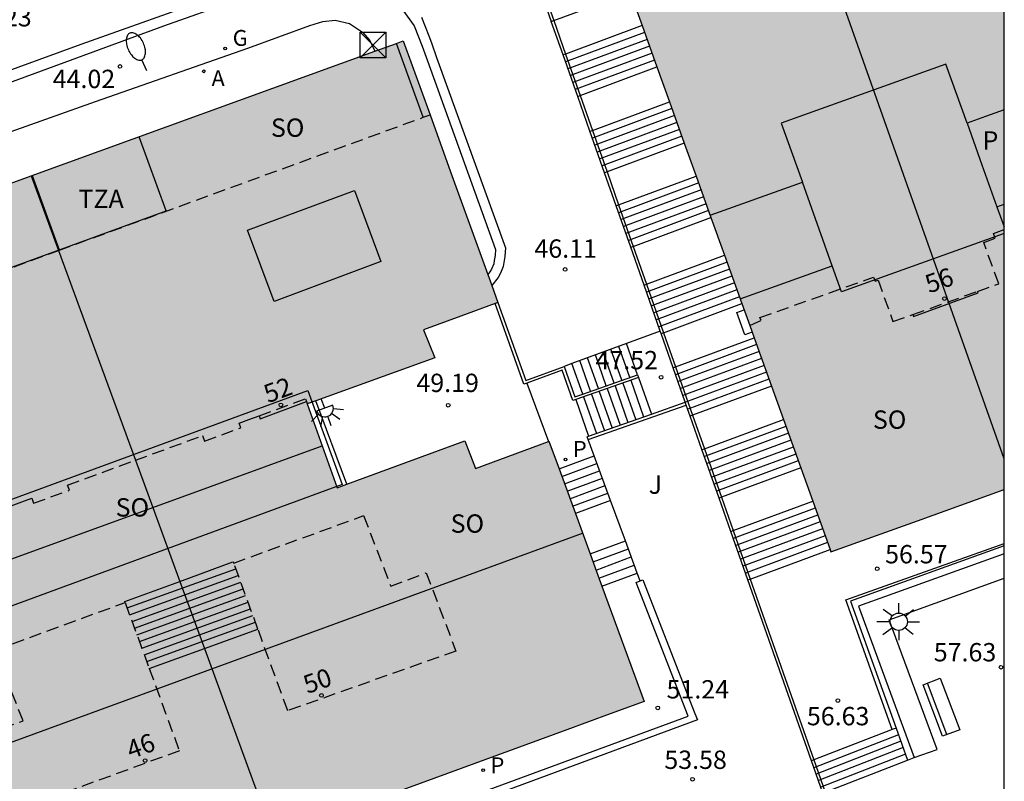
# Model space of a CAD drawing. Units: millimetres. Extents: x 585894 to 586245, y 4796540 to 4796791.
# Drawn here: x 586204 to 586244, y 4796572 to 4796603 of the extents above; entities that cross this region are included whole.
import ezdxf
from ezdxf.enums import TextEntityAlignment as Align

# ---------------------------------------------------------------- set-up
doc = ezdxf.new("R2010")
doc.units = ezdxf.units.MM
doc.linetypes.add('TRAZOS_NORMALES', pattern=[0.75, 0.5, -0.25])
for name, color, linetype in [('010106', 9, 'Continuous'), ('020204', 9, 'Continuous'), ('020308', 9, 'Continuous'), ('060106', 9, 'BARANDILLA'), ('060108', 9, 'Continuous'), ('060113', 4, 'Continuous'), ('060117', 9, 'Continuous'), ('060124', 9, 'Continuous'), ('060141', 9, 'Continuous'), ('060142', 4, 'Continuous'), ('070105', 6, 'Continuous'), ('080104', 9, 'TRAZOS_NORMALES'), ('080106', 1, 'Continuous'), ('080109', 9, 'Continuous'), ('080110', 9, 'Continuous'), ('080119', 7, 'Continuous'), ('080125', 6, 'Continuous'), ('080202', 9, 'Continuous'), ('080308', 9, 'Continuous'), ('080310', 9, 'Continuous'), ('080311', 9, 'Continuous'), ('080315', 9, 'Continuous'), ('090103', 9, 'Continuous'), ('090202', 1, 'Continuous'), ('090203', 9, 'Continuous'), ('100105', 3, 'Continuous'), ('100302', 7, 'Continuous'), ('200205', 4, 'Continuous'), ('200305', 4, 'Continuous'), ('210201', 9, 'Continuous'), ('210205', 4, 'Continuous'), ('210301', 9, 'Continuous'), ('210305', 4, 'Continuous'), ('230204', 9, 'Continuous'), ('230304', 9, 'Continuous'), ('250202', 9, 'Continuous'), ('250204', 9, 'Continuous'), ('250206', 9, 'Continuous'), ('990501', 21, 'Continuous'), ('990507', 41, 'Continuous')]:
    doc.layers.add(name, color=color, linetype=linetype)
doc.layers.add('080111', color=7, linetype='Continuous', lineweight=30)
doc.layers.add('080118', color=9, linetype='Continuous', lineweight=30)
doc.styles.add('ARIAL', font='ARIAL.TTF', dxfattribs={"height": 1})
doc.styles.add('ARIALI', font='ARIALI.TTF', dxfattribs={"height": 1})
doc.styles.add('ROMANS', font='romans__.ttf', dxfattribs={"height": 1})
doc.styles.get("Standard").update_dxf_attribs({"font": 'txt.shx'})
doc.linetypes.add('BARANDILLA', pattern='A,1,[201,DONOSTI.shx,S=0.1,R=0,X=0,Y=0],1', length=2)

# ---------------------------------------------------------------- blocks, each defined once
blk = doc.blocks.new('PLUVI3')
blk.add_circle((0, 0), 0.055)
blk = doc.blocks.new('FAREDE')
at = {"linetype": 'Continuous'}
for p, q in [((0.75, 0.7), (0.57, 0.322)), ((1.07, 0.411), (0.715, 0.19)), ((0.415, 0), (0, 0)), ((0.415, 0.36), (0.415, -0.351)), ((0.738, -0.699), (0.56, -0.32)), ((1.062, -0.416), (0.709, -0.191)), ((1.187, -0.005), (0.768, -0.001))]:
    blk.add_line(p, q, dxfattribs=at)
blk.add_arc((0.413, 0.004), 0.355, 270.4282, 89.5718, dxfattribs=at)
blk = doc.blocks.new('FAREDI')
blk.add_line((0, 0), (0.5, 0))
blk.add_lwpolyline([(0.5, 0, 0.159986), (0.538, -0.117, 0.106322), (0.675, -0.238, 0.071006), (0.858, -0.309, 0.057309), (1.099, -0.337, 0.057309), (1.339, -0.309, 0.071006), (1.522, -0.238, 0.106322), (1.659, -0.117, 0.159986), (1.697, 0, 0.159986), (1.659, 0.117, 0.106322), (1.522, 0.238, 0.071006), (1.339, 0.309, 0.057309), (1.099, 0.337, 0.057309), (0.858, 0.309, 0.071006), (0.675, 0.238, 0.106322), (0.538, 0.117, 0.159986)], format="xyb", close=True)
blk = doc.blocks.new('ABAS')
blk.add_circle((0, 0), 0.055)
blk = doc.blocks.new('BloquePortal')
blk.add_circle((0, 0), 0.075)
at = {"flags": 5}
blk.add_attdef('INDICE', text='', height=0.75, dxfattribs=at).set_placement((0, 0), align=Align.MIDDLE_CENTER)
blk = doc.blocks.new('REGAS')
blk.add_circle((0, 0), 0.055)
blk = doc.blocks.new('FAROLA')
for p, q in [((-0.63, 0.51), (-0.255, 0.245)), ((0, 0.355), (0, 0.755)), ((0.605, 0.49), (0.276, 0.223)), ((-0.355, 0), (-0.895, 0)), ((0.355, 0), (0.855, 0)), ((-0.65, -0.52), (-0.255, -0.24)), ((0, -0.355), (0, -0.755)), ((0.585, -0.52), (0.256, -0.246))]:
    blk.add_line(p, q)
blk.add_circle((0, 0), 0.355)
blk = doc.blocks.new('COTAPU')
blk.add_circle((0, 0), 0.075)
blk = doc.blocks.new('BANCO')
blk.add_line((1.125, 0.1875), (-1.125, 0.1875))
blk.add_lwpolyline([(1.125, 0.75), (1.125, 0), (-1.125, 0), (-1.125, 0.75)], close=True)
blk = doc.blocks.new('BUZON')
for p, q in [((-0.525, 0.525), (0.525, -0.525)), ((0.525, 0.525), (-0.525, -0.525))]:
    blk.add_line(p, q)
blk.add_lwpolyline([(-0.525, 0.525), (0.525, 0.525), (0.525, -0.525), (-0.525, -0.525)], close=True)
blk = doc.blocks.new('PLUVI1')
blk.add_circle((0, 0), 0.055)

msp = doc.modelspace()

# ---------------------------------------------------------------- hatches: boundary and pattern name
at = {"layer": '990501'}
for points in [[(586244.096, 4796608.992), (586243.812, 4796609.777), (586243.529, 4796610.562), (586228.427, 4796605.132), (586237.007, 4796581.211), (586240.551, 4796582.486), (586244.095, 4796583.762), (586244.095, 4796595.432), (586243.947, 4796595.379), (586243.799, 4796595.326), (586243.187, 4796597.032), (586242.574, 4796598.738), (586243.335, 4796599.011), (586244.095, 4796599.283)], [(586227.421, 4796580.414), (586225.475, 4796585.733), (586222.47, 4796584.618), (586222.043, 4796585.745), (586216.812, 4796583.83), (586216.201, 4796585.548), (586215.59, 4796587.267), (586220.803, 4796589.151), (586220.351, 4796590.288), (586221.87, 4796590.848), (586223.389, 4796591.408), (586221.455, 4796596.758), (586219.521, 4796602.109), (586204.307, 4796596.583), (586189.093, 4796591.058), (586191.061, 4796585.681), (586193.028, 4796580.305), (586194.54, 4796580.861), (586196.052, 4796581.418), (586196.248, 4796580.863), (586196.444, 4796580.307), (586199.052, 4796581.255), (586201.661, 4796582.204), (586202.302, 4796580.483), (586202.943, 4796578.762), (586200.333, 4796577.807), (586197.723, 4796576.853), (586197.938, 4796576.267), (586198.152, 4796575.68), (586196.619, 4796575.149), (586195.086, 4796574.617), (586197.05, 4796569.293), (586199.013, 4796563.969), (586205.502, 4796566.348), (586211.992, 4796568.727), (586219.088, 4796571.327), (586226.205, 4796573.936), (586227.976, 4796574.585), (586229.366, 4796575.095)]]:
    msp.add_hatch(color=256, dxfattribs=at).paths.add_polyline_path(points)
at = {"layer": '990507'}
msp.add_hatch(color=256, dxfattribs=at).paths.add_polyline_path([(586244.095, 4796599.283), (586243.335, 4796599.011), (586242.574, 4796598.738), (586243.187, 4796597.032), (586243.799, 4796595.326), (586243.947, 4796595.379), (586244.095, 4796595.432)])

# ---------------------------------------------------------------- linework, layer by layer
at = {"layer": '010106', "flags": 128}
msp.add_lwpolyline([(585894.104, 4796540.083), (586244.094, 4796540.075), (586244.1, 4796790.068), (585894.109, 4796790.075)], close=True, dxfattribs=at)
at = {"layer": '060106'}
for points in [[(586224.973, 4796604.929, 46.27), (586225.673, 4796602.939, 46.927)], [(586225.673, 4796602.939, 46.927), (586226.155, 4796601.571, 47.381)], [(586226.155, 4796601.571, 47.381), (586226.752, 4796599.873, 47.943)], [(586226.752, 4796599.873, 47.943), (586227.254, 4796598.448, 48.416)], [(586227.254, 4796598.448, 48.416), (586227.851, 4796596.75, 48.978)], [(586227.851, 4796596.75, 48.978), (586228.326, 4796595.401, 49.426)], [(586228.326, 4796595.401, 49.426), (586228.923, 4796593.703, 49.988)], [(586228.923, 4796593.703, 49.988), (586229.468, 4796592.155, 50.501)], [(586229.468, 4796592.155, 50.501), (586230.165, 4796590.174, 51.158)], [(586230.165, 4796590.174, 51.158), (586230.657, 4796588.777, 51.621)], [(586230.657, 4796588.777, 51.621), (586231.354, 4796586.796, 52.278)], [(586231.354, 4796586.796, 52.278), (586231.835, 4796585.428, 52.731)], [(586231.835, 4796585.428, 52.731), (586232.532, 4796583.447, 53.388)], [(586232.532, 4796583.447, 53.388), (586233.014, 4796582.079, 53.841)], [(586233.014, 4796582.079, 53.841), (586233.711, 4796580.098, 54.498)], [(586233.711, 4796580.098, 54.498), (586236.315, 4796572.7, 56.95)], [(586236.315, 4796572.7, 56.95), (586236.779, 4796571.38, 57.387)]]:
    msp.add_polyline3d(points, dxfattribs=at)
at = {"layer": '060108'}
msp.add_polyline3d([(586194.778, 4796597.293, 42.48), (586195.693, 4796597.646, 42.57), (586201.147, 4796599.578, 43.196), (586209.733, 4796602.723, 44.241), (586215.586, 4796604.803, 45.005), (586216.386, 4796604.929, 45.135), (586216.985, 4796604.896, 45.222), (586217.714, 4796604.703, 45.339), (586218.332, 4796604.401, 45.418), (586218.879, 4796603.978, 45.494), (586219.496, 4796603.366, 45.565), (586219.962, 4796602.724, 45.6), (586220.298, 4796601.894, 45.629), (586220.507, 4796601.292, 45.655), (586223.294, 4796593.582, 46.014), (586223.281, 4796593.331, 46.03), (586223.241, 4796593.126, 46.03), (586223.218, 4796592.995, 46.03), (586223.133, 4796592.778, 46.04), (586223.065, 4796592.659, 46.03), (586222.977, 4796592.548, 46.053)], dxfattribs=at)
at = {"layer": '060113'}
for points in [[(586200.319, 4796599.781, 42.989), (586206.343, 4796601.97, 43.805), (586211.946, 4796603.981, 44.434)], [(586220.263, 4796603.083, 45.492), (586220.559, 4796602.312, 45.492), (586220.672, 4796602.034, 45.492), (586220.883, 4796601.425, 45.492), (586223.696, 4796593.642, 45.492), (586223.678, 4796593.284, 45.492), (586223.603, 4796592.885, 45.492), (586223.494, 4796592.605, 45.492), (586223.396, 4796592.435, 45.492), (586223.136, 4796592.107, 45.492)]]:
    msp.add_polyline3d(points, dxfattribs=at)
at = {"layer": '060117'}
for points in [[(586224.872, 4796604.895, 46.27), (586225.573, 4796602.902, 46.93)], [(586225.673, 4796602.939, 46.947), (586228.798, 4796604.098, 47.463)], [(586225.573, 4796602.902, 46.93), (586225.673, 4796602.939, 46.947)], [(586226.055, 4796601.534, 47.384), (586225.573, 4796602.902, 46.93)], [(586229.287, 4796602.734, 47.599), (586226.155, 4796601.571, 47.599)], [(586226.155, 4796601.571, 47.599), (586226.055, 4796601.534, 47.599)], [(586226.652, 4796599.836, 48.499), (586226.055, 4796601.534, 47.384)], [(586226.752, 4796599.873, 48.499), (586229.895, 4796601.04, 48.499)], [(586226.652, 4796599.836, 48.499), (586226.752, 4796599.873, 48.499)], [(586227.154, 4796598.411, 48.419), (586226.652, 4796599.836, 48.499)], [(586227.254, 4796598.448, 48.699), (586230.405, 4796599.618, 48.699)], [(586227.154, 4796598.411, 48.699), (586227.254, 4796598.448, 48.699)], [(586227.751, 4796596.713, 48.982), (586227.154, 4796598.411, 48.419)], [(586231.013, 4796597.924, 49.599), (586227.851, 4796596.75, 49)], [(586227.851, 4796596.75, 49), (586227.751, 4796596.713, 48.982)], [(586228.226, 4796595.364, 49.429), (586227.751, 4796596.713, 48.982)], [(586228.326, 4796595.401, 49.44), (586231.496, 4796596.577, 49.799)], [(586228.226, 4796595.364, 49.429), (586228.326, 4796595.401, 49.44)], [(586228.823, 4796593.666, 49.992), (586228.226, 4796595.364, 49.429)], [(586228.923, 4796593.703, 50.799), (586232.104, 4796594.882, 50.799)], [(586228.823, 4796593.666, 50.799), (586228.923, 4796593.703, 50.799)], [(586229.368, 4796592.118, 50.505), (586228.823, 4796593.666, 49.992)], [(586229.468, 4796592.155, 50.519), (586232.658, 4796593.338, 50.979)], [(586229.368, 4796592.118, 50.505), (586229.468, 4796592.155, 50.519)], [(586230.03, 4796590.236, 51.128), (586229.368, 4796592.118, 50.505)], [(586240.358, 4796590.916, 56.759), (586240.388, 4796590.835, 56.759), (586243.028, 4796591.809, 56.763), (586243.007, 4796591.865, 56.763)], [(586230.165, 4796590.174, 52.169), (586233.367, 4796591.361, 52.169)], [(586230.03, 4796590.236, 51.128), (586228.652, 4796589.731, 46.105)], [(586230.065, 4796590.137, 51.161), (586230.03, 4796590.236, 51.128)], [(586230.065, 4796590.137, 52.169), (586230.165, 4796590.174, 52.169)], [(586230.557, 4796588.74, 52.369), (586230.065, 4796590.137, 51.161)], [(586228.652, 4796589.731, 46.105), (586226.418, 4796588.912, 46.069)], [(586229.102, 4796588.453, 47.519), (586228.652, 4796589.731, 46.105)], [(586230.657, 4796588.777, 52.369), (586233.867, 4796589.967, 52.369)], [(586226.418, 4796588.912, 46.069), (586226.095, 4796588.794, 46.064)], [(586226.857, 4796587.663, 46.399), (586226.418, 4796588.912, 46.399)], [(586230.557, 4796588.74, 52.369), (586230.657, 4796588.777, 52.369)], [(586231.054, 4796587.327, 53.217), (586230.557, 4796588.74, 52.369)], [(586224.57, 4796588.109, 49.227), (586225.458, 4796585.727, 49.193)], [(586229.142, 4796588.34, 47.679), (586229.67, 4796586.84, 47.679)], [(586234.576, 4796587.99, 53.558), (586231.354, 4796586.796, 53.558)], [(586213.627, 4796586.776, 49.445), (586213.672, 4796586.655, 49.479), (586215.557, 4796587.357, 49.441)], [(586226.573, 4796587.436, 48.959), (586227.099, 4796585.936, 48.959)], [(586231.094, 4796587.214, 53.285), (586231.054, 4796587.327, 53.217)], [(586231.254, 4796586.759, 53.558), (586231.094, 4796587.214, 53.285)], [(586231.354, 4796586.796, 53.558), (586231.254, 4796586.759, 53.558)], [(586231.735, 4796585.391, 52.734), (586231.254, 4796586.759, 53.558)], [(586231.835, 4796585.428, 53.758), (586235.065, 4796586.625, 53.758)], [(586227.323, 4796585.136, 49.243), (586227.079, 4796585.801, 49.248)], [(586231.735, 4796585.391, 53.758), (586231.835, 4796585.428, 53.758)], [(586232.432, 4796583.41, 53.391), (586231.735, 4796585.391, 52.734)], [(586225.889, 4796584.601, 49.249), (586227.323, 4796585.136, 49.243)], [(586227.996, 4796583.308, 50.165), (586227.323, 4796585.136, 49.243)], [(586235.774, 4796584.648, 54.948), (586232.532, 4796583.447, 54.948)], [(586227.996, 4796583.308, 50.283), (586226.556, 4796582.777, 50.294)], [(586228.602, 4796581.659, 50.486), (586227.996, 4796583.308, 50.165)], [(586232.532, 4796583.447, 54.948), (586232.432, 4796583.41, 54.948)], [(586232.914, 4796582.042, 53.844), (586232.432, 4796583.41, 53.391)], [(586233.014, 4796582.079, 55.148), (586236.264, 4796583.283, 55.148)], [(586232.914, 4796582.042, 55.148), (586233.014, 4796582.079, 55.148)], [(586233.611, 4796580.061, 54.501), (586232.914, 4796582.042, 53.844)], [(586227.16, 4796581.127, 50.478), (586228.602, 4796581.659, 50.486)], [(586229.086, 4796580.345, 51.255), (586228.602, 4796581.659, 50.486)], [(586233.711, 4796580.098, 56.338), (586236.973, 4796581.306, 56.338)], [(586208.144, 4796579.139, 49.666), (586208.132, 4796579.179, 49.688), (586210.379, 4796580.005, 49.671), (586212.553, 4796580.804, 49.655), (586212.587, 4796580.753, 49.653)], [(586227.641, 4796579.81, 51.191), (586229.086, 4796580.345, 51.19)], [(586229.204, 4796580.025, 51.373), (586229.086, 4796580.345, 51.255)], [(586233.611, 4796580.061, 56.338), (586233.711, 4796580.098, 56.338)], [(586236.215, 4796572.661, 56.954), (586233.611, 4796580.061, 54.501)], [(586209.128, 4796576.446, 51.262), (586211.384, 4796577.262, 51.263), (586213.573, 4796578.054, 51.265)], [(586239.509, 4796573.942, 57.567), (586236.315, 4796572.7, 56.972)], [(586239.672, 4796574.005, 57.597), (586239.509, 4796573.942, 57.567)], [(586236.315, 4796572.7, 56.972), (586236.215, 4796572.661, 56.954)], [(586236.779, 4796571.38, 57.397), (586240.145, 4796572.69, 57.608)], [(586236.679, 4796571.341, 57.391), (586236.215, 4796572.661, 56.954)]]:
    msp.add_polyline3d(points, dxfattribs=at)
at = {"layer": '060124'}
for points in [[(586220.339, 4796598.983, 46.061), (586219.239, 4796602.006, 46.028)], [(586217.209, 4796583.976, 49.445), (586215.941, 4796587.394, 49.441)], [(586240.409, 4796572.796, 57.609), (586241.354, 4796573.135, 57.629), (586239.387, 4796578.432, 57.589), (586244.095, 4796580.142, 57.583)], [(586240.145, 4796572.69, 57.603), (586240.409, 4796572.796, 57.609)]]:
    msp.add_polyline3d(points, dxfattribs=at)
at = {"layer": '060141'}
for points in [[(586229.389, 4796602.452, 47.749), (586226.154, 4796601.251, 47.749)], [(586229.49, 4796602.17, 47.899), (586226.254, 4796600.968, 47.899)], [(586229.591, 4796601.887, 48.049), (586226.354, 4796600.685, 48.049)], [(586229.693, 4796601.604, 48.199), (586226.453, 4796600.402, 48.199)], [(586229.794, 4796601.322, 48.349), (586226.553, 4796600.119, 48.349)], [(586230.509, 4796599.337, 48.849), (586227.253, 4796598.128, 48.849)], [(586230.608, 4796599.054, 48.999), (586227.353, 4796597.845, 48.999)], [(586230.709, 4796598.771, 49.149), (586227.453, 4796597.562, 49.149)], [(586230.81, 4796598.488, 49.299), (586227.552, 4796597.279, 49.299)], [(586230.912, 4796598.206, 49.449), (586227.652, 4796596.996, 49.449)], [(586231.6, 4796596.296, 49.953), (586228.326, 4796595.081, 49.953)], [(586231.699, 4796596.012, 50.119), (586228.426, 4796594.797, 50.119)], [(586231.8, 4796595.73, 50.289), (586228.525, 4796594.515, 50.289)], [(586231.901, 4796595.448, 50.459), (586228.625, 4796594.232, 50.459)], [(586232.003, 4796595.165, 50.629), (586228.724, 4796593.949, 50.629)], [(586232.762, 4796593.057, 51.149), (586229.472, 4796591.837, 51.149)], [(586232.861, 4796592.773, 51.319), (586229.577, 4796591.555, 51.319)], [(586232.962, 4796592.491, 51.489), (586229.667, 4796591.269, 51.489)], [(586233.063, 4796592.209, 51.659), (586229.767, 4796590.986, 51.659)], [(586233.164, 4796591.926, 51.829), (586229.866, 4796590.703, 51.829)], [(586233.266, 4796591.643, 51.999), (586229.966, 4796590.42, 51.999)], [(586228.781, 4796588.34, 47.359), (586228.333, 4796589.614, 47.359)], [(586233.968, 4796589.685, 52.539), (586230.657, 4796588.457, 52.539)], [(586227.82, 4796588.002, 46.879), (586227.377, 4796589.264, 46.879)], [(586228.139, 4796588.114, 47.039), (586227.695, 4796589.38, 47.039)], [(586228.46, 4796588.227, 47.199), (586228.014, 4796589.497, 47.199)], [(586234.07, 4796589.402, 52.709), (586230.757, 4796588.174, 52.709)], [(586227.178, 4796587.776, 46.559), (586226.738, 4796589.03, 46.559)], [(586227.499, 4796587.889, 46.719), (586227.057, 4796589.147, 46.719)], [(586234.171, 4796589.12, 52.878), (586230.856, 4796587.891, 52.878)], [(586234.272, 4796588.838, 53.048), (586230.956, 4796587.608, 53.048)], [(586234.372, 4796588.556, 53.218), (586231.055, 4796587.326, 53.218)], [(586228.178, 4796588.001, 47.999), (586228.706, 4796586.501, 47.999)], [(586228.5, 4796588.114, 47.899), (586229.028, 4796586.614, 47.899)], [(586228.821, 4796588.227, 47.749), (586229.349, 4796586.727, 47.749)], [(586234.474, 4796588.272, 53.388), (586231.155, 4796587.042, 53.388)], [(586227.214, 4796587.662, 48.479), (586227.742, 4796586.162, 48.479)], [(586227.536, 4796587.775, 48.319), (586228.064, 4796586.275, 48.319)], [(586227.857, 4796587.888, 48.159), (586228.385, 4796586.388, 48.159)], [(586226.893, 4796587.548, 48.639), (586227.421, 4796586.049, 48.639)], [(586235.166, 4796586.343, 53.928), (586231.834, 4796585.108, 53.928)], [(586235.268, 4796586.06, 54.098), (586231.934, 4796584.825, 54.098)], [(586235.369, 4796585.777, 54.268), (586232.034, 4796584.542, 54.268)], [(586235.47, 4796585.495, 54.438), (586232.133, 4796584.259, 54.438)], [(586235.572, 4796585.212, 54.608), (586232.233, 4796583.975, 54.608)], [(586226, 4796584.297, 49.423), (586227.436, 4796584.831, 49.417)], [(586235.673, 4796584.93, 54.778), (586232.333, 4796583.693, 54.778)], [(586226.112, 4796583.993, 49.596), (586227.548, 4796584.527, 49.59)], [(586226.223, 4796583.688, 49.77), (586227.66, 4796584.223, 49.764)], [(586226.335, 4796583.384, 49.944), (586227.772, 4796583.919, 49.938)], [(586226.446, 4796583.079, 50.117), (586227.884, 4796583.614, 50.111)], [(586236.368, 4796583.002, 55.318), (586233.013, 4796581.759, 55.318)], [(586236.466, 4796582.718, 55.488), (586233.113, 4796581.476, 55.488)], [(586236.568, 4796582.436, 55.658), (586233.212, 4796581.193, 55.658)], [(586236.669, 4796582.154, 55.828), (586233.312, 4796580.91, 55.828)], [(586236.77, 4796581.871, 55.998), (586233.412, 4796580.626, 55.998)], [(586236.872, 4796581.589, 56.168), (586233.511, 4796580.344, 56.168)], [(586227.281, 4796580.798, 50.655), (586228.724, 4796581.33, 50.664)], [(586227.401, 4796580.469, 50.832), (586228.844, 4796581.001, 50.841)], [(586208.225, 4796578.916, 49.83), (586212.671, 4796580.523, 49.833)], [(586227.521, 4796580.14, 51.008), (586228.965, 4796580.673, 51.017)], [(586208.326, 4796578.642, 49.989), (586212.771, 4796580.249, 49.992)], [(586208.426, 4796578.369, 50.149), (586212.871, 4796579.976, 50.152)], [(586208.526, 4796578.096, 50.308), (586212.971, 4796579.703, 50.311)], [(586208.626, 4796577.822, 50.468), (586213.071, 4796579.429, 50.471)], [(586208.726, 4796577.548, 50.627), (586213.171, 4796579.155, 50.63)], [(586208.826, 4796577.275, 50.786), (586213.271, 4796578.882, 50.789)], [(586208.926, 4796577.001, 50.946), (586213.371, 4796578.608, 50.949)], [(586209.026, 4796576.727, 51.105), (586213.471, 4796578.334, 51.108)], [(586239.773, 4796573.725, 56.897), (586236.314, 4796572.379, 56.903)], [(586239.864, 4796573.471, 57.085), (586236.403, 4796572.125, 57.091)], [(586239.959, 4796573.208, 57.248), (586236.496, 4796571.861, 57.254)], [(586240.056, 4796572.938, 57.426), (586236.592, 4796571.59, 57.432)]]:
    msp.add_polyline3d(points, dxfattribs=at)
at = {"layer": '060142'}
msp.add_polyline3d([(586239.509, 4796573.942, 56.531), (586237.62, 4796579.253, 56.568), (586244.095, 4796581.559, 56.493)], dxfattribs=at)
at = {"layer": '070105'}
for points in [[(586195.487, 4796595.483, 42.579), (586196.006, 4796595.674, 42.612), (586200.214, 4796597.24, 43.057), (586206.929, 4796599.632, 43.923), (586213.162, 4796601.815, 44.6), (586215.691, 4796602.741, 45.013), (586216.228, 4796602.895, 45.103), (586216.731, 4796602.949, 45.232), (586217.323, 4796602.812, 45.311), (586217.857, 4796602.463, 45.362), (586218.157, 4796602.126, 45.365), (586218.362, 4796601.688, 45.365)], [(586224.57, 4796588.109, 46.103), (586224.455, 4796588.067, 46.106), (586223.277, 4796591.367, 46.106)], [(586223.389, 4796591.408, 46.106), (586224.528, 4796588.221, 46.106), (586226.095, 4796588.794, 46.106)], [(586226.095, 4796588.794, 46.106), (586226.533, 4796587.549, 46.064), (586226.857, 4796587.663, 46.064)], [(586226.573, 4796587.436, 46.064), (586226.46, 4796587.396, 46.064), (586226.022, 4796588.639, 46.064), (586224.57, 4796588.109, 46.103)], [(586226.857, 4796587.663, 46.064), (586229.102, 4796588.453, 46.064)], [(586229.102, 4796588.453, 46.064), (586229.142, 4796588.34, 46.064)], [(586229.142, 4796588.34, 46.064), (586226.573, 4796587.436, 46.064)], [(586229.67, 4796586.84, 46.064), (586231.054, 4796587.327, 46.064)], [(586227.099, 4796585.936, 46.064), (586229.67, 4796586.84, 46.064)], [(586227.079, 4796585.801, 46.064), (586227.038, 4796585.914, 46.064), (586227.099, 4796585.936, 46.064)], [(586244.095, 4796581.455, 57.3), (586237.804, 4796579.189, 57.597), (586239.672, 4796574.005, 57.597)], [(586214.558, 4796568.381, 51.22), (586222.258, 4796571.212, 51.184), (586231.164, 4796574.492, 52.306), (586229.037, 4796579.96, 51.291), (586229.204, 4796580.025, 51.291)], [(586239.672, 4796574.005, 57.597), (586240.145, 4796572.69, 57.603)]]:
    msp.add_polyline3d(points, dxfattribs=at)
at = {"layer": '080104'}
for points in [[(586190.217, 4796587.986, 46.924), (586205.422, 4796593.537, 46.398), (586220.339, 4796598.983, 45.882)], [(586220.339, 4796598.983, 45.882), (586220.614, 4796599.084, 45.873)], [(586243.007, 4796591.865, 56.61), (586243.878, 4796592.177, 56.61), (586243.256, 4796593.864, 56.616), (586243.721, 4796594.035, 56.616), (586243.651, 4796594.23, 56.616), (586244.095, 4796594.389, 56.616)], [(586233.689, 4796590.463, 56.597), (586234.156, 4796590.674, 56.602), (586234.102, 4796590.793, 56.602), (586238.747, 4796592.438, 56.617), (586238.813, 4796592.275, 56.611), (586238.937, 4796592.325, 56.611), (586239.546, 4796590.626, 56.606), (586240.358, 4796590.916, 56.607)], [(586240.358, 4796590.916, 56.607), (586243.007, 4796591.865, 56.61)], [(586213.627, 4796586.776, 49.445), (586215.517, 4796587.469, 49.441), (586215.557, 4796587.357, 49.441)], [(586215.557, 4796587.357, 49.441), (586215.59, 4796587.267, 49.441)], [(586203.479, 4796583.093, 49.451), (586203.92, 4796583.257, 49.451), (586204.324, 4796583.406, 49.452), (586204.398, 4796583.2, 49.452), (586205.868, 4796583.734, 49.45), (586205.793, 4796583.943, 49.45), (586208.552, 4796584.954, 49.453), (586208.565, 4796584.959, 49.453), (586211.311, 4796585.966, 49.455), (586211.391, 4796585.742, 49.455), (586212.877, 4796586.283, 49.451), (586212.808, 4796586.475, 49.451), (586213.204, 4796586.621, 49.447), (586213.627, 4796586.776, 49.445)], [(586212.587, 4796580.753, 49.653), (586217.898, 4796582.692, 49.653)], [(586217.898, 4796582.692, 49.653), (586219.007, 4796579.804, 51.257), (586220.457, 4796580.355, 51.257), (586221.674, 4796577.155, 51.272), (586214.793, 4796574.715, 51.283), (586213.573, 4796578.054, 50.381)], [(586213.573, 4796578.054, 50.381), (586212.587, 4796580.753, 49.653)], [(586209.128, 4796576.446, 50.382), (586210.361, 4796573.075, 51.279), (586203.547, 4796570.581, 51.281), (586202.415, 4796573.746, 51.281), (586203.969, 4796574.302, 51.281), (586202.834, 4796577.197, 51.25), (586208.144, 4796579.139, 49.666)], [(586208.144, 4796579.139, 49.666), (586209.128, 4796576.446, 50.382)]]:
    msp.add_polyline3d(points, dxfattribs=at)
at = {"layer": '080106'}
msp.add_polyline3d([(586217.018, 4796583.964, 71.881), (586202.799, 4796578.749, 71.881), (586201.39, 4796582.589, 70.641), (586215.61, 4796587.804, 70.641), (586217.018, 4796583.964, 71.881)], dxfattribs=at)
at = {"layer": '080109'}
for points in [[(586244.095, 4796585.014, 79.282), (586236.016, 4796607.86, 73.885)], [(586196.47, 4796570.864, 73.45), (586226.852, 4796581.97, 73.468)]]:
    msp.add_polyline3d(points, dxfattribs=at)
at = {"layer": '080110'}
for points in [[(586242.574, 4796598.738, 80.301), (586241.708, 4796601.152, 80.318), (586234.975, 4796598.736, 79.972), (586235.84, 4796596.326, 79.955)], [(586200.075, 4796595.046, 67.804), (586201.18, 4796592.011, 67.804), (586209.821, 4796595.159, 67.819), (586208.719, 4796598.186, 67.819)], [(586232.071, 4796594.975, 70.88), (586235.84, 4796596.326, 70.88)], [(586237.066, 4796592.914, 79.931), (586235.84, 4796596.326, 79.955)], [(586213.149, 4796594.363, 70.297), (586217.522, 4796595.993, 70.297), (586218.607, 4796593.082, 71.186), (586214.234, 4796591.452, 71.186), (586213.149, 4796594.363, 70.297)], [(586243.799, 4796595.326, 80.277), (586244.095, 4796594.502, 80.271)], [(586244.095, 4796594.233, 79.985), (586237.448, 4796591.848, 79.924), (586237.066, 4796592.914, 79.931)], [(586233.295, 4796591.563, 76.502), (586237.066, 4796592.914, 76.502)]]:
    msp.add_polyline3d(points, dxfattribs=at)
at = {"layer": '080111'}
for points in [[(586228.798, 4796604.098, 47.228), (586229.287, 4796602.734, 47.791)], [(586229.287, 4796602.734, 47.791), (586229.895, 4796601.04, 48.49)], [(586219.239, 4796602.006, 45.585), (586219.521, 4796602.109, 45.606)], [(586219.521, 4796602.109, 45.606), (586220.614, 4796599.084, 45.747)], [(586204.307, 4796596.583, 44.479), (586218.362, 4796601.688, 45.52)], [(586218.362, 4796601.688, 45.52), (586219.239, 4796602.006, 45.585)], [(586229.895, 4796601.04, 48.49), (586230.405, 4796599.618, 49.077)], [(586230.405, 4796599.618, 49.077), (586231.013, 4796597.924, 49.776)], [(586220.614, 4796599.084, 45.747), (586221.455, 4796596.758, 45.856), (586222.977, 4796592.548, 46.052)], [(586231.013, 4796597.924, 49.776), (586231.496, 4796596.577, 50.331)], [(586189.093, 4796591.058, 45.958), (586204.307, 4796596.583, 44.479)], [(586231.496, 4796596.577, 50.331), (586232.104, 4796594.882, 51.031)], [(586232.104, 4796594.882, 51.031), (586232.658, 4796593.338, 51.668)], [(586232.658, 4796593.338, 51.668), (586233.367, 4796591.361, 52.483)], [(586222.977, 4796592.548, 46.052), (586223.136, 4796592.107, 46.073)], [(586223.136, 4796592.107, 46.073), (586223.389, 4796591.408, 46.106)], [(586223.277, 4796591.367, 46.338), (586221.87, 4796590.848, 49.257), (586220.351, 4796590.288, 49.256), (586220.803, 4796589.151, 49.248), (586215.941, 4796587.394, 49.428)], [(586223.389, 4796591.408, 46.106), (586223.277, 4796591.367, 46.338)], [(586233.367, 4796591.361, 52.483), (586233.689, 4796590.463, 52.854)], [(586233.689, 4796590.463, 52.854), (586233.867, 4796589.967, 53.058)], [(586233.867, 4796589.967, 53.058), (586234.576, 4796587.99, 53.874)], [(586234.576, 4796587.99, 53.874), (586235.065, 4796586.625, 54.437)], [(586215.941, 4796587.394, 49.428), (586215.59, 4796587.267, 49.441)], [(586215.59, 4796587.267, 49.441), (586216.201, 4796585.548, 49.448)], [(586235.065, 4796586.625, 54.437), (586235.774, 4796584.648, 55.252)], [(586217.209, 4796583.976, 49.43), (586222.043, 4796585.745, 49.216), (586222.47, 4796584.618, 49.21), (586225.458, 4796585.727, 49.013)], [(586225.458, 4796585.727, 49.013), (586225.475, 4796585.733, 49.012), (586225.889, 4796584.601, 49.253)], [(586216.201, 4796585.548, 49.448), (586216.812, 4796583.83, 49.448), (586217.209, 4796583.976, 49.43)], [(586225.889, 4796584.601, 49.253), (586226.556, 4796582.777, 49.642)], [(586235.774, 4796584.648, 55.252), (586236.264, 4796583.283, 55.816)], [(586236.973, 4796581.306, 56.631), (586237.007, 4796581.211, 56.67), (586240.551, 4796582.486, 56.612), (586244.095, 4796583.762, 56.612)], [(586236.264, 4796583.283, 55.816), (586236.973, 4796581.306, 56.631)], [(586226.556, 4796582.777, 49.642), (586227.16, 4796581.127, 49.994)], [(586227.16, 4796581.127, 49.994), (586227.421, 4796580.414, 50.147), (586227.641, 4796579.81, 50.272)], [(586227.641, 4796579.81, 50.272), (586229.366, 4796575.095, 51.251), (586227.976, 4796574.585, 51.251), (586226.205, 4796573.936, 51.251), (586219.088, 4796571.327, 51.249), (586214.213, 4796569.541, 51.247)]]:
    msp.add_polyline3d(points, dxfattribs=at)
at = {"layer": '080118', "flags": 128}
for points in [[(586204.307, 4796596.583), (586205.422, 4796593.537)], [(586205.422, 4796593.537), (586208.565, 4796584.959)], [(586209.274, 4796583.024), (586216.201, 4796585.548)], [(586208.565, 4796584.959), (586209.274, 4796583.024)], [(586202.302, 4796580.483), (586209.274, 4796583.024)], [(586209.274, 4796583.024), (586210.379, 4796580.005)], [(586210.379, 4796580.005), (586211.384, 4796577.262)], [(586211.384, 4796577.262), (586214.213, 4796569.541)]]:
    msp.add_lwpolyline(points, dxfattribs=at)
at = {"layer": '080119'}
msp.add_polyline3d([(586244.095, 4796599.283, 70.88), (586243.335, 4796599.011, 70.88), (586242.574, 4796598.738, 70.88), (586243.187, 4796597.032, 80.289), (586243.799, 4796595.326, 80.277), (586243.947, 4796595.379, 76.502), (586244.095, 4796595.432, 76.502)], dxfattribs=at)
at = {"layer": '080125'}
msp.add_polyline3d([(586204.343, 4796596.596, 67.811), (586205.446, 4796593.565, 67.811)], dxfattribs=at)
at = {"layer": '090103'}
msp.add_polyline3d([(586233.787, 4796590.191, 52.352), (586233.492, 4796590.085, 52.352), (586233.163, 4796591.001, 52.352), (586233.458, 4796591.107, 52.352)], dxfattribs=at)
at = {"layer": '100105'}
for points in [[(586227.079, 4796585.801, 46.064), (586231.094, 4796587.214, 46.064)], [(586244.095, 4796581.137, 56.552), (586238.143, 4796578.993, 57.413), (586240.409, 4796572.796, 57.609)], [(586229.204, 4796580.025, 51.291), (586229.317, 4796580.069, 51.291), (586231.446, 4796574.596, 51.316), (586231.555, 4796574.338, 51.317), (586222.374, 4796570.954, 51.184), (586214.764, 4796568.156, 52.246), (586216.822, 4796562.672, 55.048)]]:
    msp.add_polyline3d(points, dxfattribs=at)

# ---------------------------------------------------------------- block references
at = {"layer": '020204', "rotation": 359.9987685839998}
for p in [(586207.933, 4796601.06, 44.02), (586226.138, 4796592.759, 46.109), (586230.061, 4796588.353, 47.52), (586221.357, 4796587.209, 49.194), (586238.903, 4796580.518, 56.573), (586243.964, 4796576.492, 57.629), (586237.292, 4796575.132, 56.632), (586229.926, 4796574.829, 51.239), (586231.351, 4796571.915, 53.582)]:
    msp.add_blockref('COTAPU', p, dxfattribs=at)
at = {"layer": '080202', "rotation": 359.9987685839998}
for p in [(586241.653, 4796591.571), (586214.516, 4796587.221), (586216.173, 4796575.34), (586208.959, 4796572.678)]:
    msp.add_blockref('BloquePortal', p, dxfattribs=at)
at = {"layer": '090202', "rotation": 290.6066685807797}
msp.add_blockref('BANCO', (586241.177, 4796574.724), dxfattribs=at)
at = {"layer": '090203', "rotation": 359.9987685839998}
msp.add_blockref('BUZON', (586218.277, 4796601.945, 45.512), dxfattribs=at)
at = {"layer": '200205', "rotation": 359.9987685839998}
msp.add_blockref('ABAS', (586211.357, 4796600.862, 44.526), dxfattribs=at)
at = {"layer": '210201', "rotation": 359.9987685839998}
msp.add_blockref('PLUVI1', (586222.785, 4796572.288, 51.207), dxfattribs=at)
at = {"layer": '210205', "rotation": 359.9987685839998}
msp.add_blockref('PLUVI3', (586226.153, 4796584.99, 49.082), dxfattribs=at)
at = {"layer": '230204', "rotation": 359.9987685839998}
msp.add_blockref('REGAS', (586212.239, 4796601.797, 44.511), dxfattribs=at)
at = {"layer": '250202', "rotation": 114.2548685521428}
msp.add_blockref('FAREDI', (586209.034, 4796600.878, 44.131), dxfattribs=at)
at = {"layer": '250204', "rotation": 290.823168613597}
msp.add_blockref('FAREDE', (586216.157, 4796587.474, 49.28), dxfattribs=at)
at = {"layer": '250206', "rotation": 359.9987685839998}
msp.add_blockref('FAROLA', (586239.781, 4796578.354, 57.598), dxfattribs=at)

# ---------------------------------------------------------------- texts
at = {"layer": '020308', "style": 'ARIAL'}
for s, p in [('43.23', (586201.766, 4796602.699, 43.231)), ('44.02', (586205.182, 4796600.177, 44.019)), ('46.11', (586224.883, 4796593.239, 46.108)), ('47.52', (586227.382, 4796588.677, 47.519)), ('49.19', (586220.056, 4796587.746, 49.193)), ('56.57', (586239.225, 4796580.74, 56.571)), ('57.63', (586241.215, 4796576.732, 57.627)), ('51.24', (586230.287, 4796575.215, 51.238)), ('56.63', (586236.026, 4796574.118, 56.63)), ('53.58', (586230.196, 4796572.334, 53.58))]:
    msp.add_text(s, height=0.75, rotation=359.9988, dxfattribs=at).set_placement(p)
at = {"layer": '080308', "style": 'ARIALI'}
for s, rotation, p in [('56', 19.3988, (586241.025, 4796591.774)), ('52', 20.1988, (586213.986, 4796587.284)), ('50', 19.3988, (586215.596, 4796575.395)), ('46', 20.0988, (586208.376, 4796572.725))]:
    msp.add_text(s, height=0.75, rotation=rotation, dxfattribs=at).set_placement(p)
at = {"layer": '080310', "style": 'ARIAL'}
msp.add_text('P', height=0.75, rotation=359.9988, dxfattribs=at).set_placement((586243.21, 4796597.661))
at = {"layer": '080311', "style": 'ARIAL'}
msp.add_text('TZA', height=0.75, rotation=359.9988, dxfattribs=at).set_placement((586206.236, 4796595.274))
at = {"layer": '080315', "style": 'ARIAL'}
for p in [(586214.106, 4796598.184), (586238.725, 4796586.244), (586207.756, 4796582.655), (586221.456, 4796581.994)]:
    msp.add_text('SO', height=0.75, rotation=359.9988, dxfattribs=at).set_placement(p)
at = {"layer": '100302', "style": 'ARIAL'}
msp.add_text('J', height=0.75, rotation=359.9988, dxfattribs=at).set_placement((586229.556, 4796583.584))
at = {"layer": '200305', "style": 'ROMANS'}
msp.add_text('A', height=0.65, rotation=359.9988, dxfattribs=at).set_placement((586211.678, 4796600.257, 44.525))
at = {"layer": '210301', "style": 'ROMANS'}
msp.add_text('P', height=0.65, rotation=359.9988, dxfattribs=at).set_placement((586223.091, 4796572.157, 51.206))
at = {"layer": '210305', "style": 'ROMANS'}
msp.add_text('P', height=0.65, rotation=359.9988, dxfattribs=at).set_placement((586226.459, 4796585.096, 49.081))
at = {"layer": '230304', "style": 'ROMANS'}
msp.add_text('G', height=0.65, rotation=359.9988, dxfattribs=at).set_placement((586212.545, 4796601.903, 44.51))

doc.saveas('drawing.dxf')
